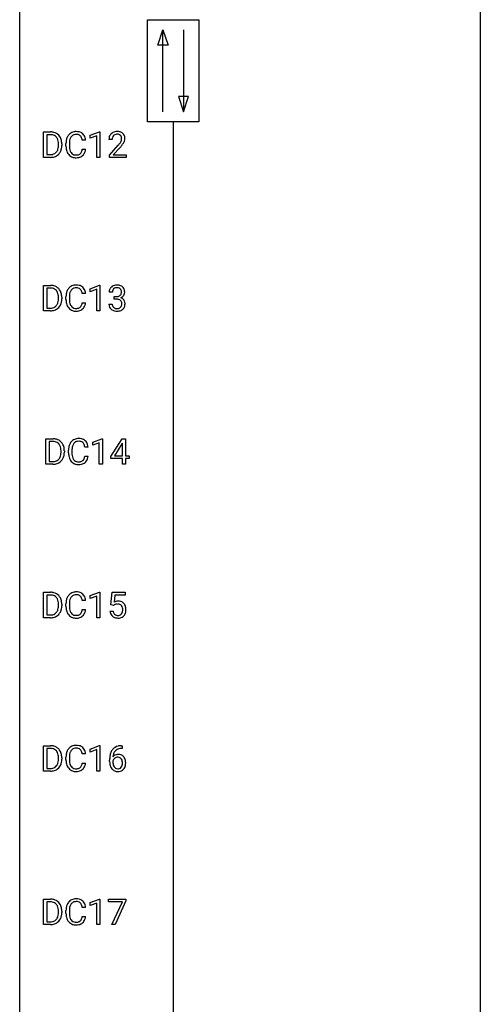
# Model space of a CAD drawing. Extents: x 3 to 27, y -3 to 204.
# Drawn here: x 3 to 27, y 48 to 99 of the extents above; entities that cross this region are included whole.
import ezdxf

# ---------------------------------------------------------------- set-up
doc = ezdxf.new("R2010")
doc.units = 0
doc.layers.add('DEFAULT_255_1_388', color=255, linetype='CONTINUOUS')
doc.layers.add('DEFAULT_255_2_778', color=255, linetype='CONTINUOUS')

msp = doc.modelspace()

# ---------------------------------------------------------------- linework, layer by layer
at = {"layer": 'DEFAULT_255_1_388'}
for p, q in [((4.003, 91.964), (4.003, 93.28)), ((4.003, 93.28), (4.374, 93.28)), ((6.422, 93.107), (6.901, 93.286)), ((6.901, 93.286), (6.927, 93.286)), ((6.927, 93.286), (6.927, 91.964)), ((4.379, 93.137), (4.176, 93.137)), ((4.176, 93.137), (4.176, 92.106)), ((6.184, 92.857), (6.01, 92.857)), ((6.422, 92.955), (6.422, 93.107)), ((6.759, 93.078), (6.422, 92.955)), ((6.759, 91.964), (6.759, 93.078)), ((7.559, 92.892), (7.391, 92.892)), ((4.783, 92.586), (4.783, 92.663)), ((4.954, 92.666), (4.954, 92.582)), ((5.171, 92.561), (5.171, 92.687)), ((5.346, 92.683), (5.346, 92.555)), ((6.01, 92.382), (6.184, 92.382)), ((7.417, 92.085), (7.872, 92.591)), ((7.971, 92.483), (7.618, 92.101)), ((4.367, 91.964), (4.003, 91.964)), ((4.176, 92.106), (4.359, 92.106)), ((6.927, 91.964), (6.759, 91.964)), ((7.417, 91.964), (7.417, 92.085)), ((8.279, 91.964), (7.417, 91.964)), ((7.618, 92.101), (8.279, 92.101)), ((8.279, 92.101), (8.279, 91.964)), ((4.003, 84.027), (4.003, 85.342)), ((4.003, 85.342), (4.374, 85.342)), ((4.379, 85.2), (4.176, 85.2)), ((4.176, 85.2), (4.176, 84.169)), ((6.422, 85.169), (6.901, 85.349)), ((6.422, 85.017), (6.422, 85.169)), ((6.759, 85.141), (6.422, 85.017)), ((6.759, 84.027), (6.759, 85.141)), ((6.901, 85.349), (6.927, 85.349)), ((6.927, 85.349), (6.927, 84.027)), ((4.783, 84.649), (4.783, 84.725)), ((4.954, 84.729), (4.954, 84.645)), ((5.171, 84.623), (5.171, 84.75)), ((5.346, 84.745), (5.346, 84.618)), ((6.184, 84.92), (6.01, 84.92)), ((7.571, 84.997), (7.404, 84.997)), ((7.66, 84.63), (7.66, 84.766)), ((7.66, 84.766), (7.785, 84.766)), ((7.785, 84.63), (7.66, 84.63)), ((4.176, 84.169), (4.359, 84.169)), ((6.01, 84.444), (6.184, 84.444)), ((7.392, 84.374), (7.56, 84.374)), ((4.367, 84.027), (4.003, 84.027)), ((6.927, 84.027), (6.759, 84.027)), ((4.135, 76.089), (4.135, 77.405)), ((4.135, 77.405), (4.507, 77.405)), ((4.511, 77.262), (4.309, 77.262)), ((4.309, 77.262), (4.309, 76.231)), ((6.317, 76.982), (6.142, 76.982)), ((6.554, 77.232), (7.033, 77.411)), ((6.554, 77.08), (6.554, 77.232)), ((6.891, 77.203), (6.554, 77.08)), ((6.891, 76.089), (6.891, 77.203)), ((7.033, 77.411), (7.059, 77.411)), ((7.059, 77.411), (7.059, 76.089)), ((7.488, 76.493), (8.077, 77.405)), ((8.067, 77.14), (7.677, 76.531)), ((8.087, 77.176), (8.067, 77.14)), ((8.077, 77.405), (8.255, 77.405)), ((8.087, 76.531), (8.087, 77.176)), ((8.255, 77.405), (8.255, 76.531)), ((4.915, 76.711), (4.915, 76.788)), ((5.087, 76.791), (5.087, 76.707)), ((5.304, 76.686), (5.304, 76.812)), ((5.478, 76.808), (5.478, 76.68)), ((6.142, 76.507), (6.317, 76.507)), ((7.488, 76.395), (7.488, 76.493)), ((7.677, 76.531), (8.087, 76.531)), ((8.255, 76.531), (8.437, 76.531)), ((8.437, 76.531), (8.437, 76.395)), ((4.499, 76.089), (4.135, 76.089)), ((4.309, 76.231), (4.491, 76.231)), ((7.059, 76.089), (6.891, 76.089)), ((8.087, 76.395), (7.488, 76.395)), ((8.087, 76.089), (8.087, 76.395)), ((8.255, 76.089), (8.087, 76.089)), ((8.437, 76.395), (8.255, 76.395)), ((8.255, 76.395), (8.255, 76.089)), ((4.003, 68.152), (4.003, 69.467)), ((4.003, 69.467), (4.374, 69.467)), ((4.379, 69.325), (4.176, 69.325)), ((4.176, 69.325), (4.176, 68.294)), ((6.422, 69.294), (6.901, 69.474)), ((6.422, 69.142), (6.422, 69.294)), ((6.901, 69.474), (6.927, 69.474)), ((6.927, 69.474), (6.927, 68.152)), ((7.493, 68.812), (7.56, 69.467)), ((7.56, 69.467), (8.234, 69.467)), ((7.702, 69.313), (7.662, 68.954)), ((8.234, 69.313), (7.702, 69.313)), ((8.234, 69.467), (8.234, 69.313)), ((4.783, 68.774), (4.783, 68.85)), ((4.954, 68.854), (4.954, 68.77)), ((5.171, 68.748), (5.171, 68.875)), ((5.346, 68.87), (5.346, 68.743)), ((6.184, 69.045), (6.01, 69.045)), ((6.759, 69.266), (6.422, 69.142)), ((6.759, 68.152), (6.759, 69.266)), ((7.627, 68.777), (7.493, 68.812)), ((7.671, 68.813), (7.627, 68.777)), ((4.176, 68.294), (4.359, 68.294)), ((6.01, 68.569), (6.184, 68.569)), ((7.446, 68.498), (7.605, 68.498)), ((4.367, 68.152), (4.003, 68.152)), ((6.927, 68.152), (6.759, 68.152)), ((4.003, 60.214), (4.003, 61.53)), ((4.003, 61.53), (4.374, 61.53)), ((4.379, 61.387), (4.176, 61.387)), ((4.176, 61.387), (4.176, 60.356)), ((6.422, 61.357), (6.901, 61.536)), ((6.422, 61.205), (6.422, 61.357)), ((6.759, 61.328), (6.422, 61.205)), ((6.759, 60.214), (6.759, 61.328)), ((6.901, 61.536), (6.927, 61.536)), ((6.927, 61.536), (6.927, 60.214)), ((8.073, 61.389), (8.042, 61.389)), ((8.043, 61.531), (8.073, 61.531)), ((8.073, 61.531), (8.073, 61.389)), ((4.783, 60.836), (4.783, 60.913)), ((4.954, 60.916), (4.954, 60.832)), ((5.171, 60.811), (5.171, 60.937)), ((5.346, 60.933), (5.346, 60.805)), ((6.184, 61.107), (6.01, 61.107)), ((6.01, 60.632), (6.184, 60.632)), ((7.427, 60.715), (7.427, 60.779)), ((7.595, 60.757), (7.595, 60.696)), ((4.367, 60.214), (4.003, 60.214)), ((4.176, 60.356), (4.359, 60.356)), ((6.927, 60.214), (6.759, 60.214)), ((4.003, 52.277), (4.003, 53.592)), ((4.003, 53.592), (4.374, 53.592)), ((6.422, 53.419), (6.901, 53.599)), ((6.901, 53.599), (6.927, 53.599)), ((6.927, 53.599), (6.927, 52.277)), ((7.377, 53.455), (7.377, 53.592)), ((7.377, 53.592), (8.266, 53.592)), ((8.266, 53.499), (7.721, 52.277)), ((8.266, 53.592), (8.266, 53.499)), ((4.379, 53.45), (4.176, 53.45)), ((4.176, 53.45), (4.176, 52.419)), ((4.783, 52.899), (4.783, 52.975)), ((4.954, 52.979), (4.954, 52.895)), ((5.171, 52.873), (5.171, 53)), ((5.346, 52.995), (5.346, 52.868)), ((6.184, 53.17), (6.01, 53.17)), ((6.422, 53.267), (6.422, 53.419)), ((6.759, 53.391), (6.422, 53.267)), ((6.759, 52.277), (6.759, 53.391)), ((8.089, 53.455), (7.377, 53.455)), ((7.546, 52.277), (8.089, 53.455)), ((6.01, 52.694), (6.184, 52.694)), ((4.367, 52.277), (4.003, 52.277)), ((4.176, 52.419), (4.359, 52.419)), ((6.927, 52.277), (6.759, 52.277)), ((7.721, 52.277), (7.546, 52.277))]:
    msp.add_line(p, q, dxfattribs=at)
for centre, radius, start, end in [((4.379, 92.62), 0.66, 75.41, 90.3803), ((4.405, 92.728), 0.549, 60.1455, 75.189), ((5.667, 92.828), 0.465, 121.7633, 136.4281), ((5.682, 92.8), 0.496, 95.646, 121.549), ((5.7, 92.676), 0.622, 89.9246, 96.1376), ((5.706, 92.689), 0.609, 76.6779, 90.4564), ((5.75, 92.868), 0.425, 47.4859, 76.9287), ((7.779, 92.9), 0.394, 100.787, 133.4382), ((7.818, 92.726), 0.572, 89.6607, 101.3702), ((7.826, 92.733), 0.565, 78.2173, 90.4129), ((7.865, 92.916), 0.378, 55.9269, 78.4888), ((7.888, 92.954), 0.334, 47.9298, 55.4049), ((4.377, 92.623), 0.514, 79.2154, 89.7445), ((4.413, 92.787), 0.347, 40.384, 80.1431), ((4.422, 92.759), 0.513, 26.5254, 60.1451), ((4.385, 92.764), 0.383, 26.5778, 40.1534), ((4.28, 92.716), 0.498, 9.6573, 26.1932), ((4.015, 92.668), 0.768, 359.6455, 9.8608), ((4.296, 92.692), 0.656, 7.403, 26.8322), ((4.117, 92.664), 0.837, 0.1606, 7.7176), ((6.045, 92.691), 0.874, 169.5838, 180.2758), ((5.839, 92.73), 0.664, 155.0367, 169.6003), ((5.711, 92.791), 0.522, 136.7832, 155.2473), ((6.282, 92.685), 0.936, 174.3421, 180.143), ((5.987, 92.717), 0.639, 162.9376, 174.6209), ((5.767, 92.787), 0.409, 143.0753, 163.1919), ((5.681, 92.853), 0.301, 109.2998, 143.3037), ((5.697, 92.795), 0.36, 89.3452, 108.5744), ((5.701, 92.663), 0.492, 87.3803, 90.0252), ((5.709, 92.781), 0.374, 74.7009, 87.8124), ((5.744, 92.902), 0.248, 47.4372, 75.0696), ((5.738, 92.903), 0.251, 27.8167, 46.4008), ((5.614, 92.836), 0.392, 15.7651, 27.941), ((5.391, 92.771), 0.625, 7.8889, 15.9242), ((5.733, 92.857), 0.444, 16.5424, 46.8935), ((5.552, 92.797), 0.635, 5.4073, 17.0364), ((7.849, 92.897), 0.458, 163.2878, 180.5582), ((7.759, 92.922), 0.364, 133.4541, 162.9471), ((7.909, 92.898), 0.351, 165.9091, 178.8685), ((8.007, 92.892), 0.448, 178.4391, 180.0084), ((7.796, 92.928), 0.234, 136.1757, 166.3673), ((7.782, 92.939), 0.216, 129.7286, 135.7539), ((7.791, 92.925), 0.233, 102.1738, 129.2061), ((7.819, 92.809), 0.352, 89.5461, 102.5418), ((7.822, 92.869), 0.291, 82.1602, 90.1506), ((7.837, 92.952), 0.207, 43.4417, 83.1661), ((6.949, 93.448), 1.259, 320.7373, 323.9739), ((7.39, 93.129), 0.715, 323.8963, 328.6419), ((7.829, 92.944), 0.219, 16.1713, 43.5286), ((7.62, 92.987), 0.444, 328.8295, 331.7891), ((7.733, 92.929), 0.318, 331.4255, 352.9366), ((7.772, 92.928), 0.278, 359.4863, 15.9343), ((7.748, 92.926), 0.302, 353.2258, 0.0166), ((7.899, 92.965), 0.318, 4.3348, 48.056), ((7.519, 93.07), 0.721, 326.9133, 338.3508), ((7.824, 92.953), 0.394, 337.8914, 358.9968), ((7.776, 92.946), 0.442, 359.9252, 5.5972), ((4.404, 92.471), 0.359, 283.7699, 318.1557), ((4.366, 92.499), 0.407, 318.7418, 343.6873), ((4.431, 92.482), 0.505, 299.2531, 333.4571), ((4.163, 92.562), 0.619, 343.3325, 355.8549), ((3.927, 92.585), 0.856, 355.4989, 0.079), ((4.322, 92.541), 0.629, 333.0707, 348.7181), ((4.135, 92.578), 0.819, 348.729, 0.3013), ((6.253, 92.561), 1.082, 179.9915, 181.5398), ((6.021, 92.548), 0.849, 181.122, 193.8755), ((5.754, 92.479), 0.574, 193.548, 219.5756), ((6.177, 92.551), 0.832, 179.6817, 189.1506), ((5.896, 92.504), 0.546, 188.9911, 203.5772), ((5.774, 92.453), 0.415, 203.9075, 215.1312), ((5.671, 92.373), 0.284, 213.9072, 263.8849), ((5.755, 92.329), 0.232, 311.0645, 332.0111), ((5.621, 92.402), 0.385, 331.6587, 343.2877), ((5.389, 92.474), 0.628, 343.1447, 351.0104), ((5.226, 92.504), 0.794, 350.7125, 351.1627), ((5.744, 92.383), 0.432, 311.456, 340.4421), ((5.568, 92.449), 0.62, 340.1775, 353.7812), ((6.354, 93.933), 2.026, 318.5133, 320.7829), ((6.639, 93.714), 1.813, 317.2588, 319.9046), ((7.07, 93.358), 1.254, 319.6472, 327.096), ((4.364, 92.624), 0.518, 269.497, 284.0205), ((4.361, 92.729), 0.764, 270.4447, 278.4508), ((4.39, 92.559), 0.592, 278.1072, 299.034), ((5.661, 92.4), 0.451, 219.3628, 250.0611), ((5.679, 92.471), 0.525, 250.7885, 270.6488), ((5.685, 92.461), 0.373, 263.1758, 270.1031), ((5.688, 92.602), 0.513, 269.6723, 279.0607), ((5.685, 92.751), 0.805, 269.9996, 270.3613), ((5.691, 92.6), 0.654, 269.9359, 282.8097), ((5.718, 92.42), 0.329, 278.8749, 293.635), ((5.741, 92.396), 0.443, 282.4332, 310.7515), ((5.754, 92.336), 0.238, 293.8554, 310.0518), ((4.379, 84.683), 0.66, 75.41, 90.3803), ((4.377, 84.686), 0.514, 79.2154, 89.7445), ((4.413, 84.849), 0.347, 40.384, 80.1431), ((4.405, 84.79), 0.549, 60.1455, 75.189), ((4.422, 84.821), 0.513, 26.5254, 60.1451), ((4.385, 84.827), 0.383, 26.5778, 40.1534), ((5.839, 84.792), 0.664, 155.0367, 169.6003), ((5.711, 84.854), 0.522, 136.7832, 155.2473), ((5.667, 84.891), 0.465, 121.7633, 136.4281), ((5.767, 84.849), 0.409, 143.0753, 163.1919), ((5.682, 84.863), 0.496, 95.646, 121.549), ((5.681, 84.915), 0.301, 109.2998, 143.3037), ((5.697, 84.857), 0.36, 89.3452, 108.5744), ((5.7, 84.738), 0.622, 89.9246, 96.1376), ((5.706, 84.752), 0.609, 76.6779, 90.4564), ((5.701, 84.725), 0.492, 87.3803, 90.0252), ((5.709, 84.844), 0.374, 74.7009, 87.8124), ((5.744, 84.965), 0.248, 47.4372, 75.0696), ((5.75, 84.931), 0.425, 47.4859, 76.9287), ((5.738, 84.965), 0.251, 27.8167, 46.4008), ((5.614, 84.899), 0.392, 15.7651, 27.941), ((5.733, 84.919), 0.444, 16.5424, 46.8935), ((7.753, 85.002), 0.349, 155.3484, 180.7484), ((7.748, 84.999), 0.345, 131.5745, 154.4799), ((7.783, 84.963), 0.396, 96.9874, 131.9691), ((7.779, 85.012), 0.206, 133.835, 173.5343), ((7.784, 85.006), 0.215, 103.293, 133.562), ((7.806, 84.916), 0.307, 89.5322, 103.5319), ((7.807, 84.823), 0.538, 89.8593, 97.7827), ((7.813, 84.793), 0.567, 78.3654, 90.4133), ((7.813, 84.885), 0.338, 76.1116, 90.7029), ((7.856, 85.041), 0.177, 13.9578, 77.6714), ((7.853, 84.98), 0.376, 56.623, 78.6387), ((7.705, 84.997), 0.334, 359.1804, 15.0452), ((7.877, 85.022), 0.328, 47.0255, 56.0856), ((7.88, 85.027), 0.323, 10.9208, 46.7779), ((7.726, 84.991), 0.48, 359.6364, 11.6088), ((4.28, 84.778), 0.498, 9.6573, 26.1932), ((4.163, 84.625), 0.619, 343.3325, 355.8549), ((4.015, 84.73), 0.768, 359.6455, 9.8608), ((3.927, 84.647), 0.856, 355.4989, 0.079), ((4.296, 84.755), 0.656, 7.403, 26.8322), ((4.135, 84.641), 0.819, 348.729, 0.3013), ((4.117, 84.727), 0.837, 0.1606, 7.7176), ((6.045, 84.754), 0.874, 169.5838, 180.2758), ((6.253, 84.623), 1.082, 179.9915, 181.5398), ((6.021, 84.611), 0.849, 181.122, 193.8755), ((6.282, 84.748), 0.936, 174.3421, 180.143), ((6.177, 84.613), 0.832, 179.6817, 189.1506), ((5.987, 84.78), 0.639, 162.9376, 174.6209), ((5.391, 84.834), 0.625, 7.8889, 15.9242), ((5.552, 84.86), 0.635, 5.4073, 17.0364), ((7.86, 84.998), 0.289, 172.5097, 180.1361), ((7.782, 85.148), 0.382, 270.492, 281.8953), ((7.779, 84.117), 0.513, 84.0196, 89.3326), ((7.798, 84.27), 0.358, 71.9008, 84.3555), ((7.809, 85.024), 0.255, 281.669, 301.2944), ((7.838, 84.39), 0.232, 49.5091, 72.1833), ((7.828, 84.989), 0.215, 301.7835, 311.7546), ((7.839, 84.977), 0.2, 311.7325, 354.2803), ((7.858, 84.418), 0.198, 12.9498, 48.7551), ((7.845, 85.073), 0.402, 292.5422, 293.6931), ((7.89, 84.346), 0.372, 57.6433, 72.8626), ((7.877, 85.012), 0.334, 292.9804, 325.2391), ((7.757, 84.991), 0.282, 353.0942, 0.1175), ((7.93, 84.411), 0.296, 36.7247, 57.4701), ((7.859, 85.024), 0.355, 325.2332, 332.8747), ((7.928, 84.412), 0.296, 8.0545, 36.3562), ((7.933, 84.99), 0.274, 332.355, 359.718), ((4.364, 84.687), 0.518, 269.497, 284.0205), ((4.39, 84.622), 0.592, 278.1072, 299.034), ((4.404, 84.533), 0.359, 283.7699, 318.1557), ((4.366, 84.562), 0.407, 318.7418, 343.6873), ((4.431, 84.545), 0.505, 299.2531, 333.4571), ((4.322, 84.604), 0.629, 333.0707, 348.7181), ((5.754, 84.541), 0.574, 193.548, 219.5756), ((5.661, 84.462), 0.451, 219.3628, 250.0611), ((5.896, 84.566), 0.546, 188.9911, 203.5772), ((5.774, 84.516), 0.415, 203.9075, 215.1312), ((5.671, 84.435), 0.284, 213.9072, 263.8849), ((5.685, 84.524), 0.373, 263.1758, 270.1031), ((5.688, 84.664), 0.513, 269.6723, 279.0607), ((5.718, 84.483), 0.329, 278.8749, 293.635), ((5.741, 84.458), 0.443, 282.4332, 310.7515), ((5.754, 84.398), 0.238, 293.8554, 310.0518), ((5.755, 84.391), 0.232, 311.0645, 332.0111), ((5.621, 84.465), 0.385, 331.6587, 343.2877), ((5.389, 84.536), 0.628, 343.1447, 351.0104), ((5.226, 84.566), 0.794, 350.7125, 351.1627), ((5.744, 84.446), 0.432, 311.456, 340.4421), ((5.568, 84.512), 0.62, 340.1775, 353.7812), ((7.838, 84.374), 0.445, 179.976, 183.2331), ((7.721, 84.359), 0.328, 181.8183, 229.6455), ((7.767, 84.411), 0.398, 229.4224, 256.8555), ((7.818, 84.371), 0.258, 179.4468, 196.2872), ((7.763, 84.356), 0.201, 196.5661, 227.7059), ((7.782, 84.377), 0.229, 227.7653, 257.8763), ((7.807, 84.483), 0.338, 257.4584, 270.4267), ((7.812, 84.516), 0.37, 269.5965, 280.8788), ((7.838, 84.387), 0.239, 280.6347, 299.8594), ((7.846, 84.41), 0.398, 279.783, 311.6256), ((7.86, 84.346), 0.193, 300.3576, 314.5516), ((7.85, 84.353), 0.204, 315.0731, 345.0429), ((7.746, 84.383), 0.312, 344.5985, 357.9271), ((7.761, 84.393), 0.298, 359.5051, 13.4237), ((7.645, 84.39), 0.414, 357.4755, 0.0225), ((7.889, 84.362), 0.334, 311.6358, 343.7652), ((7.789, 84.389), 0.437, 343.9832, 0.5571), ((7.831, 84.395), 0.395, 359.8317, 8.5873), ((4.361, 84.791), 0.764, 270.4447, 278.4508), ((5.679, 84.534), 0.525, 250.7885, 270.6488), ((5.685, 84.814), 0.805, 269.9996, 270.3613), ((5.691, 84.662), 0.654, 269.9359, 282.8097), ((7.805, 84.567), 0.558, 256.6827, 270.4413), ((7.812, 84.572), 0.563, 269.7285, 280.3858), ((5.815, 76.925), 0.496, 95.646, 121.549), ((5.832, 76.801), 0.622, 89.9246, 96.1376), ((5.838, 76.814), 0.609, 76.6779, 90.4564), ((4.511, 76.745), 0.66, 75.41, 90.3803), ((4.509, 76.748), 0.514, 79.2154, 89.7445), ((4.546, 76.912), 0.347, 40.384, 80.1431), ((4.537, 76.853), 0.549, 60.1455, 75.189), ((4.555, 76.884), 0.513, 26.5254, 60.1451), ((4.517, 76.889), 0.383, 26.5778, 40.1534), ((4.412, 76.841), 0.498, 9.6573, 26.1932), ((4.147, 76.793), 0.768, 359.6455, 9.8608), ((4.429, 76.817), 0.656, 7.403, 26.8322), ((6.178, 76.816), 0.874, 169.5838, 180.2758), ((5.971, 76.855), 0.664, 155.0367, 169.6003), ((5.843, 76.916), 0.522, 136.7832, 155.2473), ((5.799, 76.953), 0.465, 121.7633, 136.4281), ((6.119, 76.842), 0.639, 162.9376, 174.6209), ((5.899, 76.912), 0.409, 143.0753, 163.1919), ((5.814, 76.978), 0.301, 109.2998, 143.3037), ((5.829, 76.92), 0.36, 89.3452, 108.5744), ((5.833, 76.788), 0.492, 87.3803, 90.0252), ((5.842, 76.906), 0.374, 74.7009, 87.8124), ((5.876, 77.027), 0.248, 47.4372, 75.0696), ((5.882, 76.993), 0.425, 47.4859, 76.9287), ((5.871, 77.028), 0.251, 27.8167, 46.4008), ((5.746, 76.961), 0.392, 15.7651, 27.941), ((5.523, 76.896), 0.625, 7.8889, 15.9242), ((5.866, 76.982), 0.444, 16.5424, 46.8935), ((5.685, 76.922), 0.635, 5.4073, 17.0364), ((4.498, 76.624), 0.407, 318.7418, 343.6873), ((4.295, 76.687), 0.619, 343.3325, 355.8549), ((4.059, 76.71), 0.856, 355.4989, 0.079), ((4.454, 76.666), 0.629, 333.0707, 348.7181), ((4.268, 76.703), 0.819, 348.729, 0.3013), ((4.249, 76.789), 0.837, 0.1606, 7.7176), ((6.385, 76.686), 1.082, 179.9915, 181.5398), ((6.153, 76.673), 0.849, 181.122, 193.8755), ((5.886, 76.604), 0.574, 193.548, 219.5756), ((6.414, 76.81), 0.936, 174.3421, 180.143), ((6.31, 76.676), 0.832, 179.6817, 189.1506), ((6.028, 76.629), 0.546, 188.9911, 203.5772), ((5.907, 76.578), 0.415, 203.9075, 215.1312), ((5.753, 76.527), 0.385, 331.6587, 343.2877), ((5.521, 76.599), 0.628, 343.1447, 351.0104), ((5.358, 76.629), 0.794, 350.7125, 351.1627), ((5.7, 76.574), 0.62, 340.1775, 353.7812), ((4.496, 76.749), 0.518, 269.497, 284.0205), ((4.494, 76.854), 0.764, 270.4447, 278.4508), ((4.522, 76.684), 0.592, 278.1072, 299.034), ((4.536, 76.596), 0.359, 283.7699, 318.1557), ((4.563, 76.607), 0.505, 299.2531, 333.4571), ((5.793, 76.525), 0.451, 219.3628, 250.0611), ((5.803, 76.498), 0.284, 213.9072, 263.8849), ((5.812, 76.596), 0.525, 250.7885, 270.6488), ((5.817, 76.586), 0.373, 263.1758, 270.1031), ((5.821, 76.727), 0.513, 269.6723, 279.0607), ((5.818, 76.876), 0.805, 269.9996, 270.3613), ((5.824, 76.725), 0.654, 269.9359, 282.8097), ((5.851, 76.545), 0.329, 278.8749, 293.635), ((5.873, 76.521), 0.443, 282.4332, 310.7515), ((5.887, 76.461), 0.238, 293.8554, 310.0518), ((5.887, 76.454), 0.232, 311.0645, 332.0111), ((5.877, 76.508), 0.432, 311.456, 340.4421), ((4.379, 68.808), 0.66, 75.41, 90.3803), ((4.377, 68.811), 0.514, 79.2154, 89.7445), ((4.413, 68.974), 0.347, 40.384, 80.1431), ((4.405, 68.915), 0.549, 60.1455, 75.189), ((4.422, 68.946), 0.513, 26.5254, 60.1451), ((5.711, 68.979), 0.522, 136.7832, 155.2473), ((5.667, 69.016), 0.465, 121.7633, 136.4281), ((5.682, 68.988), 0.496, 95.646, 121.549), ((5.681, 69.04), 0.301, 109.2998, 143.3037), ((5.697, 68.982), 0.36, 89.3452, 108.5744), ((5.7, 68.863), 0.622, 89.9246, 96.1376), ((5.706, 68.877), 0.609, 76.6779, 90.4564), ((5.701, 68.85), 0.492, 87.3803, 90.0252), ((5.709, 68.969), 0.374, 74.7009, 87.8124), ((5.744, 69.09), 0.248, 47.4372, 75.0696), ((5.75, 69.056), 0.425, 47.4859, 76.9287), ((5.738, 69.09), 0.251, 27.8167, 46.4008), ((5.733, 69.044), 0.444, 16.5424, 46.8935), ((4.385, 68.952), 0.383, 26.5778, 40.1534), ((4.28, 68.903), 0.498, 9.6573, 26.1932), ((4.015, 68.855), 0.768, 359.6455, 9.8608), ((3.927, 68.772), 0.856, 355.4989, 0.079), ((4.296, 68.88), 0.656, 7.403, 26.8322), ((4.135, 68.766), 0.819, 348.729, 0.3013), ((4.117, 68.852), 0.837, 0.1606, 7.7176), ((6.045, 68.879), 0.874, 169.5838, 180.2758), ((5.839, 68.917), 0.664, 155.0367, 169.6003), ((6.282, 68.873), 0.936, 174.3421, 180.143), ((5.987, 68.905), 0.639, 162.9376, 174.6209), ((5.767, 68.974), 0.409, 143.0753, 163.1919), ((5.614, 69.024), 0.392, 15.7651, 27.941), ((5.391, 68.959), 0.625, 7.8889, 15.9242), ((5.552, 68.985), 0.635, 5.4073, 17.0364), ((7.871, 68.597), 0.414, 93.7182, 120.2539), ((7.792, 68.656), 0.199, 114.1952, 127.3642), ((7.818, 68.595), 0.265, 98.9836, 113.8906), ((7.841, 68.457), 0.405, 89.6805, 99.1614), ((7.844, 68.532), 0.33, 84.6966, 90.0672), ((7.882, 68.506), 0.506, 89.966, 94.2495), ((7.857, 68.623), 0.237, 41.7851, 85.9892), ((7.886, 68.572), 0.439, 73.8045, 90.5586), ((7.913, 68.668), 0.339, 41.3071, 73.543), ((7.831, 68.601), 0.271, 12.649, 41.6081), ((7.866, 68.628), 0.401, 13.5076, 41.2175), ((4.364, 68.812), 0.518, 269.497, 284.0205), ((4.404, 68.658), 0.359, 283.7699, 318.1557), ((4.366, 68.687), 0.407, 318.7418, 343.6873), ((4.431, 68.67), 0.505, 299.2531, 333.4571), ((4.163, 68.75), 0.619, 343.3325, 355.8549), ((4.322, 68.729), 0.629, 333.0707, 348.7181), ((6.253, 68.748), 1.082, 179.9915, 181.5398), ((6.021, 68.736), 0.849, 181.122, 193.8755), ((5.754, 68.666), 0.574, 193.548, 219.5756), ((5.661, 68.587), 0.451, 219.3628, 250.0611), ((6.177, 68.738), 0.832, 179.6817, 189.1506), ((5.896, 68.691), 0.546, 188.9911, 203.5772), ((5.774, 68.641), 0.415, 203.9075, 215.1312), ((5.671, 68.56), 0.284, 213.9072, 263.8849), ((5.685, 68.649), 0.373, 263.1758, 270.1031), ((5.688, 68.789), 0.513, 269.6723, 279.0607), ((5.718, 68.608), 0.329, 278.8749, 293.635), ((5.754, 68.523), 0.238, 293.8554, 310.0518), ((5.755, 68.516), 0.232, 311.0645, 332.0111), ((5.621, 68.59), 0.385, 331.6587, 343.2877), ((5.389, 68.661), 0.628, 343.1447, 351.0104), ((5.226, 68.691), 0.794, 350.7125, 351.1627), ((5.744, 68.571), 0.432, 311.456, 340.4421), ((5.568, 68.637), 0.62, 340.1775, 353.7812), ((7.95, 68.541), 0.505, 184.9244, 194.4976), ((7.811, 68.501), 0.36, 193.7536, 228.5273), ((7.972, 68.545), 0.37, 187.3597, 198.6734), ((7.854, 68.504), 0.245, 198.4454, 217.7945), ((7.82, 68.481), 0.204, 218.2887, 228.5613), ((7.831, 68.496), 0.223, 228.9652, 258.1237), ((7.854, 68.595), 0.325, 257.7261, 270.4014), ((7.859, 68.545), 0.274, 269.4204, 286.421), ((7.876, 68.484), 0.212, 286.725, 320.6005), ((7.903, 68.498), 0.359, 281.8396, 316.5458), ((7.833, 68.519), 0.267, 320.6712, 344.544), ((7.703, 68.557), 0.403, 344.2414, 356.7358), ((7.713, 68.572), 0.393, 359.5579, 12.9534), ((7.563, 68.569), 0.544, 356.3547, 0.0507), ((7.896, 68.502), 0.367, 316.8172, 323.1487), ((7.863, 68.522), 0.405, 323.6727, 348.1675), ((7.681, 68.58), 0.592, 1.133, 13.8831), ((7.666, 68.567), 0.607, 347.8573, 0.4294), ((7.522, 68.571), 0.752, 359.9925, 1.5431), ((4.361, 68.916), 0.764, 270.4447, 278.4508), ((4.39, 68.747), 0.592, 278.1072, 299.034), ((5.679, 68.659), 0.525, 250.7885, 270.6488), ((5.685, 68.939), 0.805, 269.9996, 270.3613), ((5.691, 68.787), 0.654, 269.9359, 282.8097), ((5.741, 68.583), 0.443, 282.4332, 310.7515), ((7.819, 68.514), 0.376, 228.9024, 256.3313), ((7.853, 68.649), 0.515, 256.2426, 270.4486), ((7.861, 68.673), 0.539, 269.5771, 282.4215), ((4.379, 60.87), 0.66, 75.41, 90.3803), ((4.377, 60.873), 0.514, 79.2154, 89.7445), ((4.413, 61.037), 0.347, 40.384, 80.1431), ((4.405, 60.978), 0.549, 60.1455, 75.189), ((4.422, 61.009), 0.513, 26.5254, 60.1451), ((4.385, 61.014), 0.383, 26.5778, 40.1534), ((4.28, 60.966), 0.498, 9.6573, 26.1932), ((4.296, 60.942), 0.656, 7.403, 26.8322), ((5.839, 60.98), 0.664, 155.0367, 169.6003), ((5.711, 61.041), 0.522, 136.7832, 155.2473), ((5.667, 61.078), 0.465, 121.7633, 136.4281), ((5.987, 60.967), 0.639, 162.9376, 174.6209), ((5.767, 61.037), 0.409, 143.0753, 163.1919), ((5.682, 61.05), 0.496, 95.646, 121.549), ((5.681, 61.103), 0.301, 109.2998, 143.3037), ((5.697, 61.045), 0.36, 89.3452, 108.5744), ((5.7, 60.926), 0.622, 89.9246, 96.1376), ((5.706, 60.939), 0.609, 76.6779, 90.4564), ((5.701, 60.913), 0.492, 87.3803, 90.0252), ((5.709, 61.031), 0.374, 74.7009, 87.8124), ((5.744, 61.152), 0.248, 47.4372, 75.0696), ((5.75, 61.118), 0.425, 47.4859, 76.9287), ((5.738, 61.153), 0.251, 27.8167, 46.4008), ((5.614, 61.086), 0.392, 15.7651, 27.941), ((5.391, 61.021), 0.625, 7.8889, 15.9242), ((5.733, 61.107), 0.444, 16.5424, 46.8935), ((5.552, 61.047), 0.635, 5.4073, 17.0364), ((8.296, 60.864), 0.864, 157.9802, 171.6247), ((8.047, 60.963), 0.596, 141.4299, 157.8541), ((7.975, 61.014), 0.508, 102.8716, 140.8565), ((8.023, 60.977), 0.416, 134.5304, 161.621), ((8.004, 60.989), 0.394, 104.2856, 133.863), ((8.048, 60.739), 0.791, 90.3778, 103.5868), ((8.048, 60.827), 0.562, 90.6001, 104.5147), ((4.366, 60.749), 0.407, 318.7418, 343.6873), ((4.163, 60.812), 0.619, 343.3325, 355.8549), ((4.015, 60.918), 0.768, 359.6455, 9.8608), ((3.927, 60.835), 0.856, 355.4989, 0.079), ((4.322, 60.791), 0.629, 333.0707, 348.7181), ((4.135, 60.828), 0.819, 348.729, 0.3013), ((4.117, 60.914), 0.837, 0.1606, 7.7176), ((6.045, 60.941), 0.874, 169.5838, 180.2758), ((6.253, 60.811), 1.082, 179.9915, 181.5398), ((6.021, 60.798), 0.849, 181.122, 193.8755), ((6.282, 60.935), 0.936, 174.3421, 180.143), ((6.177, 60.801), 0.832, 179.6817, 189.1506), ((5.896, 60.754), 0.546, 188.9911, 203.5772), ((5.389, 60.724), 0.628, 343.1447, 351.0104), ((5.226, 60.754), 0.794, 350.7125, 351.1627), ((5.568, 60.699), 0.62, 340.1775, 353.7812), ((8.791, 60.787), 1.364, 171.4524, 180.3159), ((8.163, 60.71), 0.736, 179.6345, 191.7837), ((7.838, 60.67), 0.258, 145.2975, 160.2661), ((8.184, 60.692), 0.589, 179.6512, 190.2856), ((7.855, 60.734), 0.341, 95.8332, 138.9954), ((8.367, 60.89), 0.773, 173.7818, 174.9252), ((8.209, 60.912), 0.613, 161.2851, 174.2074), ((7.858, 60.654), 0.284, 124.9742, 144.896), ((7.853, 60.671), 0.267, 89.8751, 126.2072), ((7.88, 60.59), 0.487, 89.8756, 97.0541), ((7.853, 60.674), 0.264, 85.015, 90.0508), ((7.861, 60.73), 0.208, 36.825, 85.7417), ((7.885, 60.684), 0.393, 71.6407, 90.6241), ((7.902, 60.747), 0.329, 39.6368, 71.0191), ((7.814, 60.687), 0.271, 32.3029, 38.0821), ((7.779, 60.668), 0.311, 11.0483, 31.8146), ((7.665, 60.629), 0.428, 346.2585, 358.774), ((7.635, 60.638), 0.457, 359.6211, 11.284), ((7.549, 60.635), 0.543, 358.3758, 0.0082), ((7.831, 60.685), 0.423, 10.6588, 39.9045), ((7.652, 60.639), 0.606, 347.2486, 0.4371), ((7.657, 60.647), 0.601, 359.6828, 11.1327), ((4.364, 60.874), 0.518, 269.497, 284.0205), ((4.361, 60.979), 0.764, 270.4447, 278.4508), ((4.39, 60.809), 0.592, 278.1072, 299.034), ((4.404, 60.721), 0.359, 283.7699, 318.1557), ((4.431, 60.732), 0.505, 299.2531, 333.4571), ((5.754, 60.729), 0.574, 193.548, 219.5756), ((5.661, 60.65), 0.451, 219.3628, 250.0611), ((5.774, 60.703), 0.415, 203.9075, 215.1312), ((5.671, 60.623), 0.284, 213.9072, 263.8849), ((5.679, 60.721), 0.525, 250.7885, 270.6488), ((5.685, 60.711), 0.373, 263.1758, 270.1031), ((5.688, 60.852), 0.513, 269.6723, 279.0607), ((5.685, 61.001), 0.805, 269.9996, 270.3613), ((5.691, 60.85), 0.654, 269.9359, 282.8097), ((5.718, 60.67), 0.329, 278.8749, 293.635), ((5.741, 60.646), 0.443, 282.4332, 310.7515), ((5.754, 60.586), 0.238, 293.8554, 310.0518), ((5.755, 60.579), 0.232, 311.0645, 332.0111), ((5.621, 60.652), 0.385, 331.6587, 343.2877), ((5.744, 60.633), 0.432, 311.456, 340.4421), ((7.945, 60.661), 0.513, 191.4115, 218.6078), ((7.846, 60.579), 0.384, 218.1666, 245.878), ((7.993, 60.656), 0.395, 190.0945, 207.51), ((7.929, 60.626), 0.325, 207.9585, 216.3254), ((7.891, 60.595), 0.275, 215.7661, 232.5457), ((7.845, 60.595), 0.398, 246.9139, 270.7437), ((7.848, 60.54), 0.205, 232.8006, 270.6605), ((7.853, 60.581), 0.246, 269.3551, 288.4746), ((7.851, 60.71), 0.514, 269.8873, 276.7916), ((7.876, 60.564), 0.366, 275.6342, 317.8247), ((7.864, 60.542), 0.206, 289.1832, 322.9685), ((7.795, 60.596), 0.293, 322.6007, 346.5183), ((7.84, 60.594), 0.413, 318.1409, 347.6118), ((4.379, 52.933), 0.66, 75.41, 90.3803), ((4.405, 53.04), 0.549, 60.1455, 75.189), ((4.422, 53.071), 0.513, 26.5254, 60.1451), ((5.667, 53.141), 0.465, 121.7633, 136.4281), ((5.682, 53.113), 0.496, 95.646, 121.549), ((5.7, 52.988), 0.622, 89.9246, 96.1376), ((5.706, 53.002), 0.609, 76.6779, 90.4564), ((5.75, 53.181), 0.425, 47.4859, 76.9287), ((5.733, 53.169), 0.444, 16.5424, 46.8935), ((4.377, 52.936), 0.514, 79.2154, 89.7445), ((4.413, 53.099), 0.347, 40.384, 80.1431), ((4.385, 53.077), 0.383, 26.5778, 40.1534), ((4.28, 53.028), 0.498, 9.6573, 26.1932), ((4.015, 52.98), 0.768, 359.6455, 9.8608), ((4.296, 53.005), 0.656, 7.403, 26.8322), ((4.117, 52.977), 0.837, 0.1606, 7.7176), ((6.045, 53.004), 0.874, 169.5838, 180.2758), ((5.839, 53.042), 0.664, 155.0367, 169.6003), ((5.711, 53.104), 0.522, 136.7832, 155.2473), ((6.282, 52.998), 0.936, 174.3421, 180.143), ((5.987, 53.03), 0.639, 162.9376, 174.6209), ((5.767, 53.099), 0.409, 143.0753, 163.1919), ((5.681, 53.165), 0.301, 109.2998, 143.3037), ((5.697, 53.107), 0.36, 89.3452, 108.5744), ((5.701, 52.975), 0.492, 87.3803, 90.0252), ((5.709, 53.094), 0.374, 74.7009, 87.8124), ((5.744, 53.215), 0.248, 47.4372, 75.0696), ((5.738, 53.215), 0.251, 27.8167, 46.4008), ((5.614, 53.149), 0.392, 15.7651, 27.941), ((5.391, 53.084), 0.625, 7.8889, 15.9242), ((5.552, 53.11), 0.635, 5.4073, 17.0364), ((4.404, 52.783), 0.359, 283.7699, 318.1557), ((4.366, 52.812), 0.407, 318.7418, 343.6873), ((4.431, 52.795), 0.505, 299.2531, 333.4571), ((4.163, 52.875), 0.619, 343.3325, 355.8549), ((3.927, 52.897), 0.856, 355.4989, 0.079), ((4.322, 52.854), 0.629, 333.0707, 348.7181), ((4.135, 52.891), 0.819, 348.729, 0.3013), ((6.253, 52.873), 1.082, 179.9915, 181.5398), ((6.021, 52.861), 0.849, 181.122, 193.8755), ((5.754, 52.791), 0.574, 193.548, 219.5756), ((6.177, 52.863), 0.832, 179.6817, 189.1506), ((5.896, 52.816), 0.546, 188.9911, 203.5772), ((5.774, 52.766), 0.415, 203.9075, 215.1312), ((5.671, 52.685), 0.284, 213.9072, 263.8849), ((5.754, 52.648), 0.238, 293.8554, 310.0518), ((5.755, 52.641), 0.232, 311.0645, 332.0111), ((5.621, 52.715), 0.385, 331.6587, 343.2877), ((5.389, 52.786), 0.628, 343.1447, 351.0104), ((5.226, 52.816), 0.794, 350.7125, 351.1627), ((5.744, 52.696), 0.432, 311.456, 340.4421), ((5.568, 52.762), 0.62, 340.1775, 353.7812), ((4.364, 52.937), 0.518, 269.497, 284.0205), ((4.361, 53.041), 0.764, 270.4447, 278.4508), ((4.39, 52.872), 0.592, 278.1072, 299.034), ((5.661, 52.712), 0.451, 219.3628, 250.0611), ((5.679, 52.784), 0.525, 250.7885, 270.6488), ((5.685, 52.774), 0.373, 263.1758, 270.1031), ((5.688, 52.914), 0.513, 269.6723, 279.0607), ((5.685, 53.064), 0.805, 269.9996, 270.3613), ((5.691, 52.912), 0.654, 269.9359, 282.8097), ((5.718, 52.733), 0.329, 278.8749, 293.635), ((5.741, 52.708), 0.443, 282.4332, 310.7515)]:
    msp.add_arc(centre, radius, start, end, dxfattribs=at)
at = {"layer": 'DEFAULT_255_2_778'}
for p, q in [((2.779, -1.984), (2.779, 202.803)), ((26.591, 202.803), (26.591, -1.984)), ((9.393, 99.086), (12.039, 99.086)), ((9.393, 93.795), (9.393, 99.086)), ((12.039, 99.086), (12.039, 93.795)), ((9.922, 97.764), (10.187, 98.557)), ((10.187, 94.324), (10.187, 98.557)), ((10.187, 98.557), (10.452, 97.764)), ((11.245, 98.557), (11.245, 94.324)), ((10.452, 97.764), (9.922, 97.764)), ((10.981, 95.118), (11.245, 94.324)), ((11.51, 95.118), (10.981, 95.118)), ((11.245, 94.324), (11.51, 95.118)), ((12.039, 93.795), (9.393, 93.795)), ((10.716, 93.795), (10.716, 5.159))]:
    msp.add_line(p, q, dxfattribs=at)

doc.saveas('drawing.dxf')
